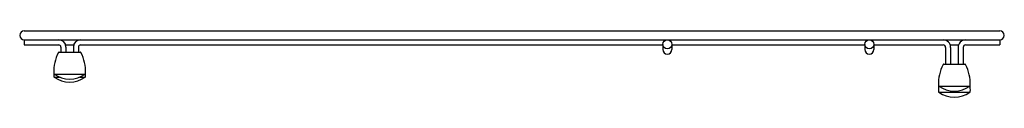
# Model space of a CAD drawing. Units: inches. Extents: x 4323.5 to 4343.9, y 395.4 to 396.8.
import ezdxf

# ---------------------------------------------------------------- set-up
doc = ezdxf.new("R2010")
doc.units = ezdxf.units.IN
doc.header["$LTSCALE"] = 0.64311
doc.header["$MEASUREMENT"] = 0
doc.layers.get('0').update_dxf_attribs({"color": 255, "linetype": 'CONTINUOUS'})
doc.layers.get('Defpoints').update_dxf_attribs({"linetype": 'CONTINUOUS'})
doc.styles.get("Standard").update_dxf_attribs({"font": 'txt', "width": 0.8})

msp = doc.modelspace()

# ---------------------------------------------------------------- linework, layer by layer
for p, q in [((4323.579, 396.767), (4343.805, 396.767)), ((4323.579, 396.58), (4343.805, 396.58)), ((4323.579, 396.58), (4323.579, 396.474)), ((4323.579, 396.474), (4324.294, 396.474)), ((4324.437, 396.474), (4324.606, 396.474)), ((4324.749, 396.474), (4336.819, 396.474)), ((4336.819, 396.487), (4336.819, 396.38)), ((4337.007, 396.487), (4337.007, 396.38)), ((4337.007, 396.474), (4341.007, 396.474)), ((4341.007, 396.487), (4341.007, 396.38)), ((4341.194, 396.487), (4341.194, 396.38)), ((4341.194, 396.474), (4342.631, 396.474)), ((4342.778, 396.474), (4342.949, 396.474)), ((4343.096, 396.474), (4343.805, 396.474)), ((4343.805, 396.58), (4343.805, 396.474)), ((4324.306, 396.327), (4324.737, 396.327)), ((4324.338, 396.43), (4324.338, 396.327)), ((4324.444, 396.43), (4324.444, 396.327)), ((4324.599, 396.43), (4324.599, 396.327)), ((4324.704, 396.43), (4324.704, 396.327)), ((4342.68, 396.425), (4342.68, 396.077)), ((4342.786, 396.425), (4342.786, 396.077)), ((4342.941, 396.425), (4342.941, 396.077)), ((4343.046, 396.425), (4343.046, 396.077)), ((4342.648, 396.077), (4343.079, 396.077)), ((4324.199, 395.871), (4324.844, 395.871)), ((4324.199, 395.809), (4324.311, 395.809)), ((4324.732, 395.809), (4324.844, 395.809)), ((4342.541, 395.621), (4343.185, 395.621)), ((4342.541, 395.496), (4343.185, 395.496))]:
    msp.add_line(p, q)
for centre in [(4336.913, 396.486), (4341.101, 396.486)]:
    msp.add_circle(centre, 0.0937)
for centre, radius, start, end in [((4323.579, 396.673), 0.0937, 90, 270), ((4343.805, 396.673), 0.0937, 270.0011, 89.9989), ((4324.294, 396.43), 0.15, 0, 90), ((4324.294, 396.43), 0.0445, 0, 90), ((4324.749, 396.43), 0.15, 90, 180), ((4324.749, 396.43), 0.0445, 90, 180), ((4342.631, 396.425), 0.155, 0, 90), ((4342.631, 396.425), 0.0495, 0, 90), ((4343.096, 396.425), 0.155, 90.0008, 179.9992), ((4343.096, 396.425), 0.0495, 90, 180), ((4325.03, 395.923), 0.84, 152.047, 182.4556), ((4324.306, 396.307), 0.02, 89.9885, 152.0807), ((4324.737, 396.307), 0.02, 27.9026, 90.0118), ((4324.012, 395.923), 0.84, 357.5444, 27.9526), ((4336.913, 396.38), 0.0937, 180, 0), ((4341.101, 396.38), 0.0937, 180, 0), ((4343.372, 395.673), 0.84, 152.0465, 182.4574), ((4342.648, 396.057), 0.02, 89.9885, 152.0807), ((4343.079, 396.057), 0.02, 27.9026, 90.0118), ((4342.354, 395.673), 0.84, 357.5426, 27.9531), ((4325.029, 395.86), 0.839, 177.8633, 182.4519), ((4324.211, 395.888), 0.02, 182.4519, 234.126), ((4324.521, 396.317), 0.55, 234.1388, 305.8612), ((4324.832, 395.888), 0.02, 305.8733, 357.5478), ((4324.014, 395.86), 0.839, 357.5481, 2.1366), ((4324.211, 395.825), 0.02, 182.4793, 234.1238), ((4324.521, 396.255), 0.55, 234.139, 305.8612), ((4324.832, 395.825), 0.02, 305.8798, 357.5216), ((4343.373, 395.548), 0.841, 174.581, 182.4468), ((4342.553, 395.638), 0.02, 182.4228, 234.144), ((4343.174, 395.638), 0.02, 305.8553, 357.5777), ((4342.354, 395.548), 0.841, 357.5532, 5.419), ((4342.553, 395.513), 0.02, 182.4793, 234.1238), ((4342.863, 396.067), 0.55, 234.139, 305.861), ((4342.863, 395.942), 0.55, 234.139, 305.861), ((4343.174, 395.513), 0.02, 305.8754, 357.5212)]:
    msp.add_arc(centre, radius, start, end)

# ---------------------------------------------------------------- texts
at = {"layer": 'Defpoints'}
for tag, p, s in [('MODELNUMBER', (4333.692, 395.396), 'K-6238'), ('TRADENAME', (4333.692, 395.394), 'RIVERBY'), ('PRODUCT', (4333.692, 395.392), 'SINK RACK')]:
    msp.add_attdef(tag, p, s, height=0.001, dxfattribs=at)

doc.saveas('drawing.dxf')
